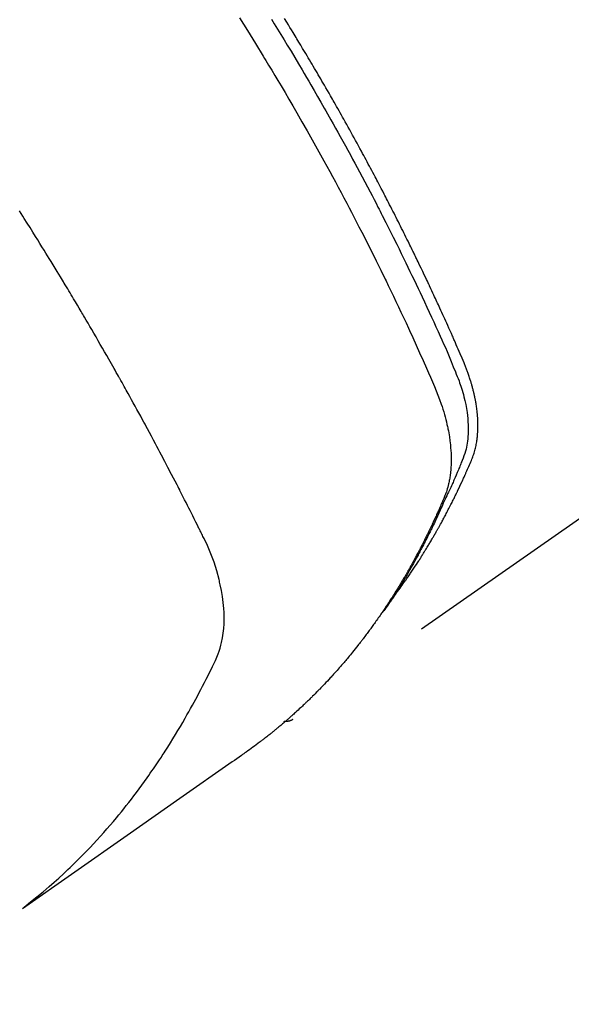
# Model space of a CAD drawing. Extents: x 0 to 26473, y -22053 to -13183.
# Drawn here: x 17257 to 17274, y -15425 to -15394 of the extents above; entities that cross this region are included whole.
import ezdxf

# ---------------------------------------------------------------- set-up
doc = ezdxf.new("R2010")
doc.units = 0
doc.header["$LTSCALE"] = 50
doc.header["$MEASUREMENT"] = 0
doc.linetypes.add('HIDDEN', pattern=[0.375, 0.25, -0.125])
doc.layers.get('0').update_dxf_attribs({"linetype": 'CONTINUOUS'})
doc.layers.add('150-機器', color=8, linetype='CONTINUOUS')
doc.layers.add('160-文字', color=254, linetype='CONTINUOUS')
doc.styles.add('KH001', font='msgothic.ttc')
doc.dimstyles.new('KH1xx030', dxfattribs={"dimscale": 30, "dimtxt": 2, "dimasz": 0.6, "dimexe": 0.3, "dimexo": 1.2, "dimgap": 0.5, "dimtad": 3, "dimdec": 1, "dimdsep": 46, "dimlunit": 6, "dimtxsty": 'KH001', "dimblk": 'DOT', "dimcen": 1, "dimdle": 1, "dimclrd": 256, "dimclre": 256, "dimclrt": 256, "dimadec": 0, "dimazin": 0, "dimtfac": 1, "dimtdec": 1, "dimtix": 1, "dimtmove": 2, "dimatfit": 3, "dimldrblk": 'CLOSEDBLANK', "dimfxl": 1, "dimtolj": 1, "dimtzin": 0, "dimlwd": -1, "dimlwe": -1, "dimarcsym": 0})

# ---------------------------------------------------------------- blocks, each defined once
blk = doc.blocks.new('_ClosedBlank')
at = {"color": 0, "linetype": 'ByBlock', "lineweight": -2}
for p, q in [((-1, 0.1667), (0, 0)), ((-1, 0.1667), (-1, -0.1667)), ((0, 0), (-1, -0.1667))]:
    blk.add_line(p, q, dxfattribs=at)
blk = doc.blocks.new('_Dot')
at = {"color": 0, "linetype": 'ByBlock', "lineweight": -2}
blk.add_line((-0.5, 0), (-1, 0), dxfattribs=at)
at = {"color": 0, "linetype": 'ByBlock', "const_width": 0.5}
blk.add_lwpolyline([(-0.25, 0, 1), (0.25, 0, 1)], format="xyb", close=True, dxfattribs=at)
blk = doc.blocks.new('F402_H')
at = {"layer": '150-機器', "color": 13, "linetype": 'HIDDEN'}
blk.add_line((-140.96, -126.704), (-201.303, -168.957), dxfattribs=at)
for points in [[(-198.111, -165.067), (-198.069, -165.013), (-198.028, -164.96), (-197.987, -164.906), (-197.947, -164.852), (-197.913, -164.806), (-197.88, -164.76), (-197.847, -164.714), (-197.815, -164.667), (-197.801, -164.648), (-197.788, -164.628), (-197.774, -164.609), (-197.761, -164.59), (-197.739, -164.558), (-197.717, -164.527), (-197.695, -164.496), (-197.674, -164.465), (-197.655, -164.438), (-197.636, -164.41), (-197.617, -164.383), (-197.599, -164.355), (-197.577, -164.323), (-197.556, -164.291), (-197.535, -164.259), (-197.514, -164.227), (-197.477, -164.172), (-197.44, -164.116), (-197.403, -164.06), (-197.367, -164.004), (-197.351, -163.98), (-197.336, -163.956), (-197.321, -163.932), (-197.305, -163.908), (-197.29, -163.883), (-197.275, -163.859), (-197.259, -163.834), (-197.244, -163.81), (-197.229, -163.785), (-197.213, -163.76), (-197.198, -163.735), (-197.183, -163.711), (-197.172, -163.695), (-197.162, -163.678), (-197.152, -163.662), (-197.142, -163.646), (-197.122, -163.613), (-197.102, -163.58), (-197.082, -163.547), (-197.063, -163.514), (-197.048, -163.489), (-197.032, -163.464), (-197.017, -163.439), (-197.002, -163.414), (-196.982, -163.381), (-196.963, -163.347), (-196.944, -163.314), (-196.924, -163.28), (-196.91, -163.255), (-196.895, -163.23), (-196.88, -163.205), (-196.866, -163.18), (-196.851, -163.154), (-196.837, -163.129), (-196.822, -163.103), (-196.808, -163.078), (-196.798, -163.061), (-196.788, -163.044), (-196.779, -163.027), (-196.769, -163.01), (-196.76, -162.993), (-196.75, -162.976), (-196.741, -162.959), (-196.731, -162.942), (-196.708, -162.899), (-196.684, -162.856), (-196.66, -162.814), (-196.637, -162.771), (-196.618, -162.737), (-196.599, -162.702), (-196.581, -162.668), (-196.562, -162.634), (-196.544, -162.599), (-196.525, -162.564), (-196.507, -162.529), (-196.488, -162.494), (-196.477, -162.472), (-196.466, -162.45), (-196.454, -162.428), (-196.443, -162.406), (-196.423, -162.367), (-196.403, -162.328), (-196.383, -162.288), (-196.363, -162.249), (-196.345, -162.214), (-196.327, -162.179), (-196.309, -162.143), (-196.291, -162.108), (-196.278, -162.081), (-196.265, -162.055), (-196.252, -162.028), (-196.239, -162.002), (-196.226, -161.975), (-196.213, -161.948), (-196.199, -161.921), (-196.186, -161.894), (-196.178, -161.876), (-196.169, -161.859), (-196.161, -161.841), (-196.152, -161.823), (-196.118, -161.751), (-196.084, -161.679), (-196.05, -161.606), (-196.016, -161.534), (-196.004, -161.507), (-195.992, -161.48), (-195.979, -161.452), (-195.967, -161.425), (-195.954, -161.398), (-195.942, -161.371), (-195.929, -161.343), (-195.917, -161.316), (-195.909, -161.297), (-195.901, -161.279), (-195.893, -161.261), (-195.885, -161.242), (-195.864, -161.196), (-195.844, -161.15), (-195.824, -161.104), (-195.804, -161.058), (-195.784, -161.012), (-195.764, -160.965), (-195.744, -160.919), (-195.725, -160.872), (-195.709, -160.834), (-195.693, -160.796), (-195.678, -160.757), (-195.664, -160.719), (-195.651, -160.68), (-195.638, -160.642), (-195.627, -160.603), (-195.616, -160.563), (-195.606, -160.526), (-195.597, -160.488), (-195.588, -160.45), (-195.58, -160.411), (-195.572, -160.372), (-195.564, -160.332), (-195.558, -160.292), (-195.552, -160.252), (-195.548, -160.223), (-195.544, -160.195), (-195.541, -160.166), (-195.538, -160.137), (-195.533, -160.088), (-195.529, -160.039), (-195.525, -159.99), (-195.522, -159.94), (-195.521, -159.907), (-195.52, -159.873), (-195.52, -159.839), (-195.519, -159.805), (-195.52, -159.768), (-195.52, -159.73), (-195.521, -159.692), (-195.522, -159.654), (-195.523, -159.626), (-195.524, -159.598), (-195.526, -159.57), (-195.527, -159.542), (-195.531, -159.488), (-195.536, -159.434), (-195.541, -159.38), (-195.547, -159.327), (-195.552, -159.287), (-195.557, -159.247), (-195.563, -159.207), (-195.569, -159.167), (-195.574, -159.133), (-195.579, -159.1), (-195.584, -159.066), (-195.59, -159.033), (-195.595, -159.011), (-195.599, -158.988), (-195.604, -158.966), (-195.608, -158.943), (-195.613, -158.917), (-195.619, -158.891), (-195.624, -158.864), (-195.63, -158.838), (-195.635, -158.815), (-195.64, -158.792), (-195.645, -158.77), (-195.651, -158.747), (-195.658, -158.72), (-195.664, -158.693), (-195.671, -158.666), (-195.678, -158.64), (-195.685, -158.612), (-195.693, -158.585), (-195.7, -158.558), (-195.707, -158.531), (-195.714, -158.507), (-195.721, -158.484), (-195.728, -158.461), (-195.734, -158.438), (-195.743, -158.411), (-195.751, -158.384), (-195.759, -158.357), (-195.768, -158.33), (-195.779, -158.295), (-195.79, -158.26), (-195.802, -158.225), (-195.814, -158.19), (-195.824, -158.163), (-195.833, -158.136), (-195.843, -158.109), (-195.853, -158.082), (-195.863, -158.055), (-195.873, -158.028), (-195.883, -158.001), (-195.893, -157.974), (-195.951, -157.831), (-196.011, -157.688), (-196.072, -157.547), (-196.135, -157.405), (-196.164, -157.338), (-196.194, -157.271), (-196.223, -157.203), (-196.253, -157.136), (-196.267, -157.102), (-196.282, -157.069), (-196.297, -157.035), (-196.312, -157.001), (-196.349, -156.917), (-196.386, -156.833), (-196.424, -156.749), (-196.462, -156.665), (-196.492, -156.598), (-196.522, -156.531), (-196.553, -156.463), (-196.583, -156.396), (-196.614, -156.329), (-196.645, -156.261), (-196.675, -156.194), (-196.706, -156.127), (-196.729, -156.076), (-196.752, -156.026), (-196.776, -155.975), (-196.799, -155.925), (-196.822, -155.875), (-196.845, -155.824), (-196.869, -155.774), (-196.892, -155.724), (-196.924, -155.656), (-196.955, -155.589), (-196.987, -155.521), (-197.018, -155.454), (-197.026, -155.437), (-197.033, -155.42), (-197.041, -155.403), (-197.049, -155.387), (-197.073, -155.336), (-197.097, -155.286), (-197.121, -155.235), (-197.145, -155.185), (-197.193, -155.084), (-197.241, -154.983), (-197.289, -154.882), (-197.338, -154.781), (-197.362, -154.731), (-197.386, -154.681), (-197.41, -154.631), (-197.435, -154.58), (-197.451, -154.547), (-197.467, -154.513), (-197.483, -154.479), (-197.5, -154.446), (-197.516, -154.412), (-197.533, -154.379), (-197.549, -154.345), (-197.566, -154.312), (-197.59, -154.261), (-197.615, -154.21), (-197.64, -154.16), (-197.665, -154.109), (-197.698, -154.042), (-197.731, -153.975), (-197.764, -153.908), (-197.798, -153.841), (-197.831, -153.774), (-197.864, -153.706), (-197.898, -153.639), (-197.931, -153.572), (-197.965, -153.505), (-197.999, -153.438), (-198.033, -153.371), (-198.067, -153.304), (-198.101, -153.237), (-198.135, -153.17), (-198.169, -153.103), (-198.203, -153.036), (-198.237, -152.969), (-198.272, -152.902), (-198.306, -152.835), (-198.34, -152.769), (-198.366, -152.718), (-198.393, -152.668), (-198.419, -152.618), (-198.445, -152.568), (-198.488, -152.484), (-198.532, -152.401), (-198.575, -152.317), (-198.619, -152.234), (-198.645, -152.184), (-198.671, -152.134), (-198.697, -152.084), (-198.724, -152.034), (-198.759, -151.967), (-198.794, -151.9), (-198.83, -151.833), (-198.866, -151.766), (-198.901, -151.7), (-198.937, -151.633), (-198.973, -151.567), (-199.008, -151.5), (-199.044, -151.433), (-199.08, -151.367), (-199.116, -151.3), (-199.152, -151.234), (-199.197, -151.151), (-199.243, -151.068), (-199.288, -150.984), (-199.334, -150.901), (-199.379, -150.818), (-199.425, -150.735), (-199.471, -150.652), (-199.517, -150.569), (-199.563, -150.486), (-199.609, -150.403), (-199.655, -150.32), (-199.701, -150.238), (-199.738, -150.171), (-199.776, -150.105), (-199.813, -150.039), (-199.85, -149.972), (-199.888, -149.906), (-199.926, -149.839), (-199.963, -149.773), (-200.001, -149.706), (-200.029, -149.657), (-200.058, -149.607), (-200.086, -149.558), (-200.114, -149.508), (-200.162, -149.425), (-200.209, -149.343), (-200.257, -149.26), (-200.305, -149.177), (-200.343, -149.112), (-200.382, -149.046), (-200.42, -148.98), (-200.459, -148.914), (-200.497, -148.848), (-200.536, -148.782), (-200.574, -148.716), (-200.613, -148.651), (-200.651, -148.585), (-200.69, -148.519), (-200.729, -148.453), (-200.768, -148.388), (-200.807, -148.322), (-200.846, -148.257), (-200.885, -148.191), (-200.924, -148.126), (-200.983, -148.027), (-201.042, -147.929), (-201.101, -147.831), (-201.161, -147.733), (-201.19, -147.684), (-201.22, -147.635), (-201.25, -147.586), (-201.279, -147.537), (-201.329, -147.455), (-201.379, -147.374), (-201.429, -147.292), (-201.48, -147.211), (-201.55, -147.097)], [(-201.957, -147.122), (-201.87, -147.262), (-201.767, -147.428), (-201.665, -147.595), (-201.563, -147.761), (-201.462, -147.928), (-201.346, -148.12), (-201.23, -148.313), (-201.114, -148.506), (-201, -148.7), (-200.931, -148.816), (-200.863, -148.932), (-200.795, -149.048), (-200.727, -149.164), (-200.622, -149.345), (-200.517, -149.526), (-200.413, -149.707), (-200.309, -149.889), (-200.257, -149.98), (-200.206, -150.071), (-200.154, -150.162), (-200.103, -150.254), (-200.029, -150.384), (-199.956, -150.514), (-199.884, -150.644), (-199.811, -150.774), (-199.732, -150.917), (-199.653, -151.061), (-199.575, -151.205), (-199.497, -151.349), (-199.426, -151.479), (-199.355, -151.61), (-199.285, -151.741), (-199.214, -151.872), (-199.13, -152.029), (-199.047, -152.186), (-198.964, -152.343), (-198.881, -152.501), (-198.82, -152.619), (-198.758, -152.737), (-198.697, -152.856), (-198.636, -152.974), (-198.602, -153.04), (-198.569, -153.106), (-198.535, -153.172), (-198.501, -153.238), (-198.388, -153.461), (-198.275, -153.685), (-198.163, -153.91), (-198.051, -154.134), (-197.98, -154.279), (-197.909, -154.425), (-197.838, -154.57), (-197.767, -154.716), (-197.703, -154.848), (-197.639, -154.98), (-197.576, -155.112), (-197.512, -155.245), (-197.449, -155.377), (-197.386, -155.51), (-197.323, -155.642), (-197.261, -155.775), (-197.186, -155.933), (-197.112, -156.092), (-197.038, -156.251), (-196.964, -156.411), (-196.897, -156.556), (-196.83, -156.703), (-196.764, -156.849), (-196.697, -156.995), (-196.643, -157.114), (-196.589, -157.233), (-196.535, -157.353), (-196.483, -157.473), (-196.417, -157.632), (-196.352, -157.793), (-196.288, -157.953), (-196.224, -158.113), (-196.195, -158.183), (-196.166, -158.253), (-196.138, -158.323), (-196.11, -158.393), (-196.09, -158.449), (-196.07, -158.506), (-196.051, -158.562), (-196.032, -158.619), (-196.011, -158.686), (-195.992, -158.753), (-195.973, -158.82), (-195.955, -158.888), (-195.926, -159.009), (-195.9, -159.131), (-195.878, -159.253), (-195.859, -159.376), (-195.847, -159.472), (-195.837, -159.568), (-195.83, -159.665), (-195.825, -159.762), (-195.823, -159.835), (-195.823, -159.908), (-195.824, -159.982), (-195.827, -160.055), (-195.832, -160.126), (-195.838, -160.196), (-195.846, -160.267), (-195.856, -160.337), (-195.866, -160.398), (-195.877, -160.459), (-195.89, -160.519), (-195.906, -160.579), (-195.929, -160.654), (-195.955, -160.728), (-195.983, -160.801), (-196.012, -160.874), (-196.026, -160.908), (-196.04, -160.942), (-196.053, -160.976), (-196.067, -161.009), (-196.083, -161.049), (-196.099, -161.088), (-196.114, -161.127), (-196.13, -161.166), (-196.164, -161.247), (-196.199, -161.328), (-196.233, -161.409), (-196.268, -161.49), (-196.283, -161.524), (-196.297, -161.557), (-196.312, -161.59), (-196.326, -161.623), (-196.346, -161.669), (-196.366, -161.714), (-196.387, -161.759), (-196.408, -161.804), (-196.436, -161.861), (-196.465, -161.917), (-196.494, -161.974), (-196.521, -162.031), (-196.541, -162.076), (-196.561, -162.12), (-196.58, -162.165), (-196.599, -162.21), (-196.612, -162.241), (-196.626, -162.272), (-196.64, -162.302), (-196.653, -162.333), (-196.695, -162.425), (-196.737, -162.517), (-196.779, -162.609), (-196.821, -162.7), (-196.844, -162.748), (-196.866, -162.796), (-196.889, -162.844), (-196.911, -162.891), (-196.928, -162.926), (-196.945, -162.96), (-196.962, -162.994), (-196.979, -163.029), (-196.995, -163.063), (-197.012, -163.097), (-197.029, -163.131), (-197.046, -163.165), (-197.07, -163.212), (-197.093, -163.258), (-197.117, -163.305), (-197.141, -163.352), (-197.167, -163.402), (-197.193, -163.453), (-197.22, -163.504), (-197.246, -163.554), (-197.264, -163.588), (-197.281, -163.621), (-197.299, -163.654), (-197.317, -163.688), (-197.335, -163.721), (-197.352, -163.755), (-197.37, -163.788), (-197.388, -163.821), (-197.406, -163.855), (-197.424, -163.888), (-197.442, -163.92), (-197.46, -163.953), (-197.496, -164.019), (-197.532, -164.085), (-197.568, -164.151), (-197.605, -164.217), (-197.619, -164.242), (-197.633, -164.266), (-197.646, -164.291), (-197.66, -164.315), (-197.683, -164.356), (-197.706, -164.397), (-197.73, -164.438), (-197.753, -164.479), (-197.779, -164.524), (-197.805, -164.568), (-197.831, -164.612), (-197.857, -164.657), (-197.888, -164.709), (-197.919, -164.761), (-197.951, -164.812), (-197.983, -164.864), (-197.997, -164.887), (-198.012, -164.911), (-198.027, -164.934), (-198.041, -164.957), (-198.071, -165.004), (-198.101, -165.051), (-198.131, -165.097), (-198.162, -165.144), (-198.184, -165.178), (-198.207, -165.213), (-198.23, -165.247), (-198.254, -165.281), (-198.27, -165.304), (-198.285, -165.327), (-198.301, -165.349), (-198.317, -165.372), (-198.351, -165.42), (-198.386, -165.468), (-198.421, -165.515), (-198.456, -165.563)], [(-202.953, -147.08), (-202.705, -147.476), (-202.458, -147.873), (-202.213, -148.271), (-202.171, -148.34), (-202.129, -148.409), (-202.087, -148.478), (-202.045, -148.548), (-201.947, -148.709), (-201.85, -148.872), (-201.753, -149.034), (-201.656, -149.196), (-201.533, -149.405), (-201.41, -149.614), (-201.288, -149.824), (-201.166, -150.034), (-201.005, -150.314), (-200.845, -150.594), (-200.687, -150.876), (-200.529, -151.157), (-200.477, -151.251), (-200.425, -151.345), (-200.373, -151.439), (-200.321, -151.533), (-200.231, -151.697), (-200.141, -151.862), (-200.051, -152.027), (-199.962, -152.192), (-199.873, -152.357), (-199.785, -152.522), (-199.697, -152.687), (-199.61, -152.853), (-199.535, -152.994), (-199.461, -153.136), (-199.387, -153.278), (-199.313, -153.421), (-199.228, -153.586), (-199.143, -153.752), (-199.058, -153.918), (-198.974, -154.085), (-198.83, -154.369), (-198.688, -154.654), (-198.547, -154.94), (-198.407, -155.226), (-198.384, -155.273), (-198.361, -155.321), (-198.338, -155.369), (-198.315, -155.416), (-198.235, -155.583), (-198.155, -155.75), (-198.076, -155.917), (-197.996, -156.084), (-197.918, -156.251), (-197.84, -156.418), (-197.762, -156.585), (-197.684, -156.752), (-197.651, -156.824), (-197.618, -156.896), (-197.585, -156.968), (-197.552, -157.039), (-197.444, -157.278), (-197.337, -157.517), (-197.23, -157.756), (-197.124, -157.996), (-197.061, -158.139), (-196.998, -158.282), (-196.936, -158.426), (-196.875, -158.57), (-196.819, -158.705), (-196.766, -158.841), (-196.714, -158.978), (-196.665, -159.115), (-196.638, -159.195), (-196.613, -159.275), (-196.588, -159.355), (-196.565, -159.436), (-196.543, -159.514), (-196.523, -159.593), (-196.503, -159.673), (-196.485, -159.752), (-196.477, -159.786), (-196.469, -159.82), (-196.462, -159.855), (-196.454, -159.889), (-196.442, -159.952), (-196.431, -160.014), (-196.42, -160.077), (-196.41, -160.14), (-196.404, -160.183), (-196.398, -160.225), (-196.392, -160.268), (-196.387, -160.311), (-196.378, -160.394), (-196.37, -160.477), (-196.363, -160.56), (-196.358, -160.644), (-196.356, -160.711), (-196.354, -160.778), (-196.353, -160.845), (-196.354, -160.912), (-196.356, -160.968), (-196.358, -161.024), (-196.361, -161.08), (-196.365, -161.135), (-196.369, -161.181), (-196.373, -161.227), (-196.378, -161.272), (-196.384, -161.318), (-196.389, -161.354), (-196.395, -161.391), (-196.401, -161.427), (-196.407, -161.463), (-196.413, -161.498), (-196.42, -161.533), (-196.428, -161.568), (-196.436, -161.603), (-196.448, -161.655), (-196.462, -161.707), (-196.477, -161.759), (-196.492, -161.81), (-196.505, -161.849), (-196.519, -161.888), (-196.533, -161.926), (-196.548, -161.964), (-196.56, -161.995), (-196.572, -162.025), (-196.585, -162.055), (-196.597, -162.085), (-196.612, -162.119), (-196.626, -162.152), (-196.64, -162.185), (-196.655, -162.218), (-196.672, -162.258), (-196.689, -162.297), (-196.706, -162.337), (-196.723, -162.376), (-196.738, -162.409), (-196.752, -162.442), (-196.767, -162.474), (-196.782, -162.507), (-196.797, -162.54), (-196.811, -162.572), (-196.826, -162.605), (-196.841, -162.637), (-196.856, -162.67), (-196.871, -162.702), (-196.885, -162.735), (-196.9, -162.767), (-196.915, -162.8), (-196.93, -162.832), (-196.945, -162.864), (-196.96, -162.896), (-196.98, -162.937), (-196.999, -162.978), (-197.019, -163.019), (-197.039, -163.06), (-197.056, -163.095), (-197.074, -163.131), (-197.091, -163.167), (-197.109, -163.202), (-197.124, -163.234), (-197.14, -163.266), (-197.156, -163.298), (-197.171, -163.33), (-197.2, -163.386), (-197.228, -163.443), (-197.257, -163.499), (-197.286, -163.556), (-197.296, -163.574), (-197.306, -163.593), (-197.316, -163.612), (-197.325, -163.631), (-197.345, -163.668), (-197.365, -163.705), (-197.384, -163.742), (-197.404, -163.779), (-197.42, -163.81), (-197.436, -163.841), (-197.453, -163.872), (-197.469, -163.903), (-197.483, -163.927), (-197.496, -163.952), (-197.51, -163.976), (-197.523, -164), (-197.54, -164.031), (-197.557, -164.062), (-197.574, -164.092), (-197.591, -164.123), (-197.604, -164.147), (-197.617, -164.171), (-197.631, -164.196), (-197.644, -164.22), (-197.658, -164.244), (-197.672, -164.268), (-197.686, -164.292), (-197.7, -164.316), (-197.71, -164.334), (-197.72, -164.353), (-197.73, -164.371), (-197.741, -164.389), (-197.761, -164.425), (-197.782, -164.461), (-197.803, -164.497), (-197.825, -164.533), (-197.839, -164.557), (-197.853, -164.58), (-197.867, -164.604), (-197.881, -164.627), (-197.899, -164.657), (-197.917, -164.687), (-197.934, -164.716), (-197.952, -164.746), (-197.966, -164.77), (-197.98, -164.793), (-197.995, -164.816), (-198.009, -164.84), (-198.031, -164.875), (-198.052, -164.91), (-198.074, -164.945), (-198.096, -164.98), (-198.11, -165.004), (-198.125, -165.027), (-198.139, -165.05), (-198.154, -165.073), (-198.176, -165.108), (-198.198, -165.143), (-198.22, -165.177), (-198.243, -165.211), (-198.261, -165.24), (-198.28, -165.268), (-198.298, -165.297), (-198.317, -165.325), (-198.332, -165.348), (-198.347, -165.371), (-198.362, -165.394), (-198.377, -165.417), (-198.399, -165.451), (-198.422, -165.485), (-198.445, -165.519), (-198.468, -165.553), (-198.487, -165.581), (-198.506, -165.609), (-198.525, -165.638), (-198.544, -165.666), (-198.571, -165.705), (-198.598, -165.744), (-198.625, -165.782), (-198.653, -165.821), (-198.676, -165.854), (-198.699, -165.888), (-198.723, -165.921), (-198.746, -165.954), (-198.77, -165.987), (-198.793, -166.02), (-198.816, -166.053), (-198.84, -166.085), (-198.856, -166.107), (-198.873, -166.129), (-198.889, -166.15), (-198.905, -166.172), (-198.929, -166.204), (-198.953, -166.237), (-198.977, -166.269), (-199.001, -166.301), (-199.025, -166.334), (-199.049, -166.366), (-199.074, -166.398), (-199.098, -166.43), (-199.114, -166.451), (-199.131, -166.473), (-199.147, -166.494), (-199.164, -166.515), (-199.189, -166.547), (-199.213, -166.579), (-199.238, -166.61), (-199.263, -166.642), (-199.304, -166.694), (-199.346, -166.747), (-199.387, -166.799), (-199.429, -166.851), (-199.463, -166.892), (-199.497, -166.933), (-199.531, -166.974), (-199.565, -167.015), (-199.59, -167.046), (-199.616, -167.076), (-199.642, -167.107), (-199.667, -167.137), (-199.693, -167.167), (-199.719, -167.198), (-199.745, -167.228), (-199.771, -167.258), (-199.806, -167.298), (-199.841, -167.338), (-199.876, -167.378), (-199.912, -167.417), (-199.938, -167.447), (-199.964, -167.477), (-199.991, -167.507), (-200.017, -167.536), (-200.044, -167.566), (-200.07, -167.595), (-200.097, -167.624), (-200.124, -167.654), (-200.169, -167.702), (-200.214, -167.75), (-200.259, -167.798), (-200.304, -167.846), (-200.341, -167.884), (-200.377, -167.922), (-200.414, -167.96), (-200.45, -167.998), (-200.468, -168.017), (-200.487, -168.036), (-200.505, -168.055), (-200.524, -168.074), (-200.56, -168.111), (-200.597, -168.148), (-200.634, -168.185), (-200.672, -168.222), (-200.69, -168.241), (-200.709, -168.259), (-200.728, -168.277), (-200.747, -168.296), (-200.775, -168.323), (-200.803, -168.351), (-200.832, -168.378), (-200.86, -168.405), (-200.879, -168.423), (-200.897, -168.441), (-200.916, -168.459), (-200.935, -168.477), (-200.963, -168.504), (-200.992, -168.532), (-201.02, -168.559), (-201.049, -168.585), (-201.088, -168.621), (-201.126, -168.656), (-201.165, -168.691), (-201.204, -168.726), (-201.233, -168.753), (-201.262, -168.779), (-201.291, -168.805), (-201.32, -168.831), (-201.34, -168.849), (-201.359, -168.866), (-201.379, -168.883), (-201.398, -168.9), (-201.418, -168.918), (-201.437, -168.935), (-201.457, -168.953), (-201.476, -168.97), (-201.488, -168.98), (-201.5, -168.99), (-201.512, -169), (-201.524, -169.01), (-201.552, -169.034), (-201.58, -169.058), (-201.608, -169.082), (-201.636, -169.106), (-201.666, -169.131), (-201.695, -169.156), (-201.725, -169.181), (-201.755, -169.206), (-201.775, -169.223), (-201.795, -169.239), (-201.815, -169.256), (-201.836, -169.272), (-201.856, -169.289), (-201.876, -169.305), (-201.896, -169.322), (-201.916, -169.338), (-201.936, -169.355), (-201.957, -169.371), (-201.977, -169.388), (-201.998, -169.404), (-202.008, -169.412), (-202.018, -169.42), (-202.028, -169.428), (-202.039, -169.436), (-202.069, -169.46), (-202.1, -169.484), (-202.131, -169.508), (-202.161, -169.532), (-202.182, -169.548), (-202.202, -169.564), (-202.223, -169.58), (-202.244, -169.596), (-202.264, -169.612), (-202.285, -169.628), (-202.305, -169.643), (-202.326, -169.659), (-202.377, -169.699), (-202.429, -169.738), (-202.482, -169.777), (-202.534, -169.815), (-202.587, -169.853), (-202.64, -169.891), (-202.693, -169.929), (-202.746, -169.967), (-202.782, -169.992), (-202.817, -170.018), (-202.853, -170.043), (-202.889, -170.068), (-202.962, -170.12), (-203.035, -170.171), (-203.108, -170.222), (-203.181, -170.273), (-204.816, -171.416), (-206.451, -172.56), (-208.085, -173.705), (-209.719, -174.851)], [(-209.665, -174.794), (-209.467, -174.636), (-209.269, -174.477), (-209.073, -174.316), (-208.879, -174.152), (-208.731, -174.023), (-208.586, -173.892), (-208.441, -173.76), (-208.299, -173.626), (-208.229, -173.559), (-208.159, -173.492), (-208.09, -173.425), (-208.021, -173.357), (-207.917, -173.254), (-207.814, -173.15), (-207.712, -173.045), (-207.611, -172.939), (-207.502, -172.824), (-207.395, -172.707), (-207.288, -172.59), (-207.183, -172.472), (-207.082, -172.358), (-206.982, -172.242), (-206.883, -172.126), (-206.785, -172.009), (-206.708, -171.916), (-206.632, -171.822), (-206.556, -171.728), (-206.481, -171.634), (-206.401, -171.532), (-206.321, -171.43), (-206.243, -171.327), (-206.165, -171.224), (-206.08, -171.11), (-205.996, -170.996), (-205.913, -170.881), (-205.831, -170.766), (-205.781, -170.695), (-205.731, -170.624), (-205.682, -170.553), (-205.632, -170.482), (-205.57, -170.391), (-205.509, -170.301), (-205.448, -170.209), (-205.387, -170.118), (-205.358, -170.073), (-205.329, -170.029), (-205.3, -169.984), (-205.271, -169.939), (-205.188, -169.81), (-205.107, -169.68), (-205.026, -169.549), (-204.946, -169.418), (-204.87, -169.292), (-204.794, -169.165), (-204.72, -169.038), (-204.646, -168.91), (-204.588, -168.808), (-204.531, -168.706), (-204.474, -168.603), (-204.417, -168.5), (-204.366, -168.407), (-204.316, -168.313), (-204.265, -168.219), (-204.216, -168.125), (-204.159, -168.016), (-204.103, -167.906), (-204.047, -167.796), (-203.99, -167.686), (-203.89, -167.494), (-203.792, -167.301), (-203.701, -167.105), (-203.618, -166.906), (-203.586, -166.816), (-203.557, -166.726), (-203.531, -166.635), (-203.508, -166.543), (-203.48, -166.401), (-203.458, -166.259), (-203.443, -166.115), (-203.434, -165.971), (-203.431, -165.85), (-203.431, -165.73), (-203.434, -165.609), (-203.441, -165.489), (-203.459, -165.302), (-203.484, -165.116), (-203.515, -164.931), (-203.552, -164.747), (-203.561, -164.707), (-203.57, -164.668), (-203.579, -164.628), (-203.588, -164.589), (-203.661, -164.317), (-203.744, -164.048), (-203.84, -163.783), (-203.951, -163.525), (-203.985, -163.453), (-204.02, -163.382), (-204.055, -163.311), (-204.09, -163.24), (-204.108, -163.205), (-204.126, -163.169), (-204.144, -163.133), (-204.161, -163.098), (-204.174, -163.071), (-204.188, -163.044), (-204.201, -163.018), (-204.214, -162.991), (-204.263, -162.893), (-204.311, -162.795), (-204.36, -162.697), (-204.409, -162.599), (-204.45, -162.519), (-204.49, -162.438), (-204.53, -162.358), (-204.571, -162.278), (-204.619, -162.183), (-204.662, -162.096), (-204.715, -161.993), (-204.789, -161.851), (-204.812, -161.806), (-204.832, -161.767), (-204.845, -161.742), (-204.844, -161.743), (-204.84, -161.751), (-204.835, -161.76), (-204.83, -161.77), (-204.825, -161.779), (-204.822, -161.784), (-204.839, -161.752), (-204.867, -161.698), (-204.899, -161.637), (-205.067, -161.314), (-205.183, -161.092), (-205.277, -160.911), (-205.383, -160.709), (-205.43, -160.62), (-205.477, -160.531), (-205.524, -160.442), (-205.571, -160.353), (-205.634, -160.237), (-205.696, -160.121), (-205.758, -160.006), (-205.821, -159.89), (-205.859, -159.818), (-205.897, -159.747), (-205.936, -159.675), (-205.974, -159.604), (-206.032, -159.497), (-206.091, -159.39), (-206.149, -159.284), (-206.208, -159.177), (-206.262, -159.079), (-206.316, -158.981), (-206.371, -158.883), (-206.425, -158.785), (-206.454, -158.731), (-206.484, -158.678), (-206.513, -158.625), (-206.543, -158.571), (-206.578, -158.509), (-206.613, -158.447), (-206.648, -158.385), (-206.683, -158.323), (-206.693, -158.305), (-206.703, -158.287), (-206.713, -158.269), (-206.723, -158.251), (-206.758, -158.189), (-206.793, -158.127), (-206.828, -158.064), (-206.863, -158.002), (-206.904, -157.931), (-206.944, -157.86), (-206.985, -157.788), (-207.025, -157.717), (-207.091, -157.602), (-207.157, -157.487), (-207.223, -157.371), (-207.29, -157.256), (-207.356, -157.14), (-207.423, -157.025), (-207.49, -156.91), (-207.557, -156.794), (-207.614, -156.697), (-207.671, -156.599), (-207.728, -156.501), (-207.785, -156.404), (-207.812, -156.359), (-207.838, -156.315), (-207.864, -156.271), (-207.89, -156.226), (-207.948, -156.129), (-208.006, -156.032), (-208.064, -155.934), (-208.122, -155.837), (-208.158, -155.775), (-208.195, -155.713), (-208.232, -155.651), (-208.269, -155.59), (-208.306, -155.528), (-208.344, -155.466), (-208.381, -155.404), (-208.418, -155.342), (-208.423, -155.333), (-208.429, -155.324), (-208.434, -155.316), (-208.439, -155.307), (-208.535, -155.147), (-208.631, -154.988), (-208.729, -154.829), (-208.826, -154.671), (-208.88, -154.583), (-208.935, -154.495), (-208.989, -154.407), (-209.043, -154.319), (-209.109, -154.213), (-209.174, -154.107), (-209.24, -154.001), (-209.305, -153.896), (-209.393, -153.755), (-209.481, -153.615), (-209.57, -153.474), (-209.658, -153.334), (-209.708, -153.255), (-209.759, -153.176), (-209.809, -153.097)], [(-201.291, -168.949), (-201.293, -168.951), (-201.295, -168.952), (-201.297, -168.953), (-201.298, -168.955), (-201.301, -168.955), (-201.303, -168.957), (-201.305, -168.958), (-201.306, -168.959), (-201.308, -168.96), (-201.31, -168.962), (-201.312, -168.963), (-201.314, -168.963), (-201.316, -168.964), (-201.318, -168.966), (-201.32, -168.967), (-201.322, -168.968), (-201.324, -168.969), (-201.326, -168.97), (-201.328, -168.972), (-201.33, -168.972), (-201.332, -168.973), (-201.334, -168.975), (-201.336, -168.975), (-201.338, -168.976), (-201.34, -168.977), (-201.343, -168.978), (-201.344, -168.979), (-201.346, -168.98), (-201.348, -168.981), (-201.35, -168.982), (-201.353, -168.983), (-201.354, -168.984), (-201.357, -168.984), (-201.358, -168.986), (-201.361, -168.987), (-201.363, -168.988), (-201.365, -168.988), (-201.367, -168.988), (-201.369, -168.989), (-201.372, -168.99), (-201.374, -168.991), (-201.376, -168.992), (-201.378, -168.992), (-201.38, -168.993), (-201.383, -168.994), (-201.385, -168.995), (-201.387, -168.996), (-201.389, -168.996), (-201.391, -168.996), (-201.393, -168.997), (-201.396, -168.998), (-201.398, -168.999), (-201.4, -168.999), (-201.402, -168.999), (-201.404, -169), (-201.406, -169.001), (-201.409, -169.002), (-201.411, -169.002), (-201.413, -169.002), (-201.416, -169.003), (-201.418, -169.003), (-201.42, -169.003), (-201.422, -169.004), (-201.425, -169.005), (-201.428, -169.005), (-201.43, -169.005), (-201.432, -169.006), (-201.434, -169.006), (-201.436, -169.006), (-201.439, -169.007), (-201.441, -169.007), (-201.443, -169.007), (-201.445, -169.008), (-201.448, -169.008), (-201.45, -169.009), (-201.453, -169.009), (-201.455, -169.009), (-201.457, -169.01), (-201.46, -169.009), (-201.462, -169.01), (-201.464, -169.01), (-201.466, -169.01), (-201.469, -169.011), (-201.471, -169.01), (-201.474, -169.01), (-201.476, -169.011), (-201.478, -169.011), (-201.481, -169.011), (-201.483, -169.011), (-201.485, -169.011), (-201.488, -169.011), (-201.49, -169.011), (-201.492, -169.011), (-201.495, -169.011), (-201.497, -169.011), (-201.5, -169.012), (-201.502, -169.011), (-201.505, -169.011), (-201.507, -169.011), (-201.51, -169.011), (-201.512, -169.012), (-201.514, -169.01), (-201.516, -169.011), (-201.519, -169.01), (-201.521, -169.011), (-201.524, -169.01), (-201.526, -169.01), (-201.529, -169.01), (-201.531, -169.01), (-201.534, -169.01), (-201.536, -169.009), (-201.538, -169.009), (-201.541, -169.009), (-201.543, -169.009), (-201.546, -169.008), (-201.548, -169.008), (-201.55, -169.008), (-201.553, -169.007), (-201.555, -169.007), (-201.558, -169.007), (-201.56, -169.007), (-201.562, -169.005), (-201.564, -169.006), (-201.567, -169.005), (-201.57, -169.005), (-201.572, -169.004), (-201.574, -169.004)]]:
    blk.add_lwpolyline(points, dxfattribs=at)

msp = doc.modelspace()

# ---------------------------------------------------------------- block references
at = {"layer": '150-機器'}
msp.add_blockref('F402_H', (17466.682, -15246.957), dxfattribs=at)

# ---------------------------------------------------------------- leaders
at = {"layer": '160-文字', "annotation_type": 0, "has_hookline": 1, "hookline_direction": 0}
for points, text_width in [([(16756.682, -15227.12), (17031.488, -16756.558), (17032.088, -16756.558)], 1240.62), ([(17027.234, -15234.433), (17327.144, -16501.255), (17327.744, -16501.255)], 1630.62)]:
    msp.add_leader(points, dimstyle='KH1xx030', override={"dimgap": 0.5, "dimtad": 1}, dxfattribs=dict(at, text_width=text_width))

doc.saveas('drawing.dxf')
